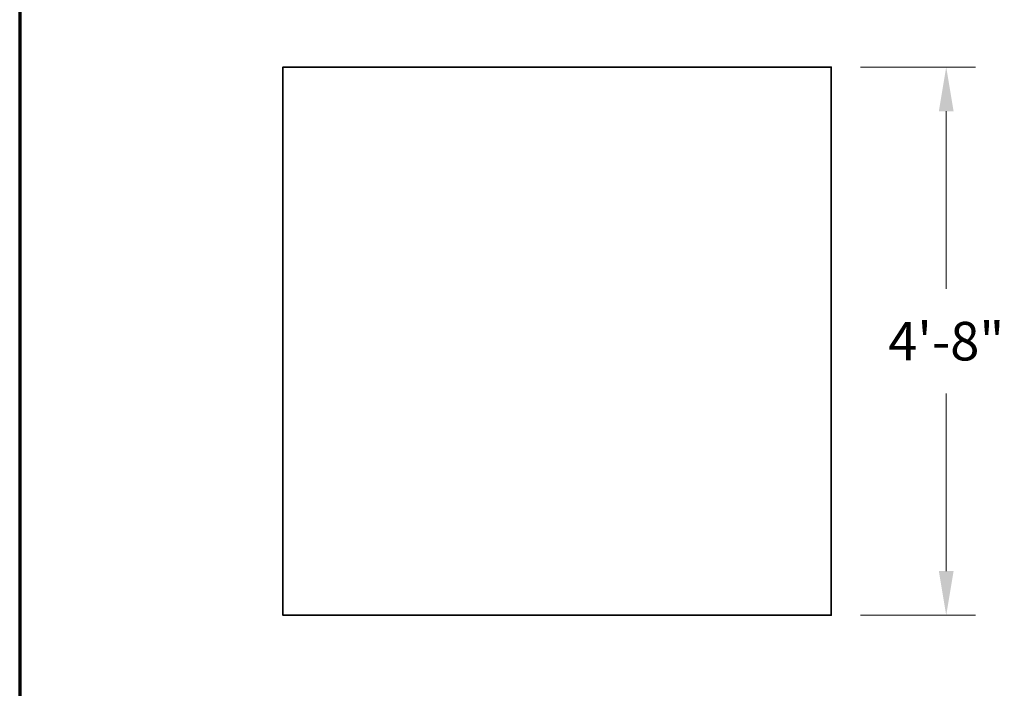
# Model space of a CAD drawing. Units: inches. Extents: x 12 to 192, y 5 to 252.
# Drawn here: x 12 to 62, y 55 to 89 of the extents above; entities that cross this region are included whole.
import ezdxf
from ezdxf.enums import TextEntityAlignment as Align

# ---------------------------------------------------------------- set-up
doc = ezdxf.new("R2010")
doc.units = ezdxf.units.IN
doc.header["$LTSCALE"] = 9
doc.header["$MEASUREMENT"] = 0
for name, color, linetype, lineweight in [('Border', 116, 'Continuous', 70), ('Concrete-Thick', 1, 'Continuous', 35), ('Dimensions', 7, 'Continuous', 15), ('Text+Leaders', 7, 'Continuous', 20)]:
    doc.layers.add(name, color=color, linetype=linetype, lineweight=lineweight)
doc.layers.add('TitleBlock', color=116, linetype='Continuous')
doc.styles.add('Oldcastle', font='romans.shx')
doc.styles.add('ViewTitles', font='ARIALBD.TTF')
doc.dimstyles.new('Web-Iso', dxfattribs={"dimtxt": 0.082, "dimasz": 0.094, "dimexe": 0.0625, "dimexo": 0.0625, "dimgap": 0.0625, "dimtad": 0, "dimtih": 1, "dimtoh": 1, "dimdec": 4, "dimzin": 3, "dimdsep": 46, "dimlunit": 4, "dimtxsty": 'Oldcastle', "dimcen": 0.09, "dimclrd": 256, "dimclre": 256, "dimclrt": 256, "dimadec": 0, "dimazin": 0, "dimtfac": 1, "dimtdec": 4, "dimtofl": 0, "dimtmove": 0, "dimatfit": 3, "dimfxl": 1, "dimtolj": 1, "dimtzin": 0, "dimlwd": -1, "dimlwe": -1, "dimarcsym": 0})

# ---------------------------------------------------------------- blocks, each defined once
blk = doc.blocks.new('webuv')
at = {"layer": 'Border'}
blk.add_line((0.5, 10.5), (0.5, 0.5), dxfattribs=at)
at = {"layer": 'Text+Leaders', "style": 'Oldcastle'}
blk.add_attdef('SCALE', (4.0015, 1.5772), '', height=0.082, dxfattribs=at)
at = {"layer": 'TitleBlock', "color": 7, "style": 'ViewTitles'}
for tag, p in [('PRODUCT-DESCIPTION#1', (6.5066, 1.2654)), ('PRODUCT-MODEL', (4.0082, 1.2469)), ('PRODUCT-DESCIPTION#2', (6.5066, 1.0467)), ('PRODUCT-DESCIPTION#3', (6.5066, 0.8279))]:
    blk.add_attdef(tag, text='', height=0.125, dxfattribs=at).set_placement(p, align=Align.CENTER)
at = {"layer": 'TitleBlock', "color": 7, "style": 'Oldcastle'}
for tag, p in [('FILE-NAME', (3.6278, 0.959)), ('ISSUE-DATE', (3.9596, 0.7612))]:
    blk.add_attdef(tag, p, '', height=0.082, dxfattribs=at)
blk = doc.blocks.new('*D4')
at = {"layer": 'Defpoints', "color": 0}
for p in [(53.442, 86.79), (53.442, 58.79), (59.317, 58.79)]:
    blk.add_point(p, dxfattribs=at)
at = {"layer": 'Dimensions'}
for p, q in [((54.942, 86.79), (60.817, 86.79)), ((59.317, 84.534), (59.317, 75.461)), ((59.317, 61.046), (59.317, 70.118)), ((54.942, 58.79), (60.817, 58.79))]:
    blk.add_line(p, q, dxfattribs=at)
for points in [[(58.941, 84.534), (59.693, 84.534), (59.317, 86.79)], [(58.941, 61.046), (59.693, 61.046), (59.317, 58.79)]]:
    blk.add_solid(points, dxfattribs=at)
at = {"layer": 'Dimensions', "insert": (59.317, 72.79), "char_height": 1.968, "attachment_point": 5, "style": 'Oldcastle'}
blk.add_mtext('\\A1;4\'-8"', dxfattribs=at)

msp = doc.modelspace()

# ---------------------------------------------------------------- linework, layer by layer
at = {"layer": 'Concrete-Thick'}
for points in [[(53.44246, 74.78975), (53.44246, 86.78975), (25.44246, 86.78975), (25.44246, 74.78975)], [(25.44246, 74.78975), (25.44246, 58.78975), (53.44246, 58.78975), (53.44246, 74.78975)]]:
    msp.add_lwpolyline(points, dxfattribs=at)

# ---------------------------------------------------------------- block references
at = {"layer": 'Border', "xscale": 24, "yscale": 24, "zscale": 24}
msp.add_blockref('webuv', (0, 0), dxfattribs=at)

# ---------------------------------------------------------------- dimensions: what is measured, and where the dimension line sits
at = {"layer": 'Dimensions'}
dim = msp.add_linear_dim(base=(59.31717, 58.78975), p1=(53.44246, 86.78975), p2=(53.44246, 58.78975), angle=90, text='4\'-8"', dimstyle='Web-Iso', override={"dimscale": 24}, dxfattribs=at)
dim.commit()
dim.dimension.update_dxf_attribs({"geometry": '*D4', "text_midpoint": (59.31717, 72.78975)})

doc.saveas('drawing.dxf')
